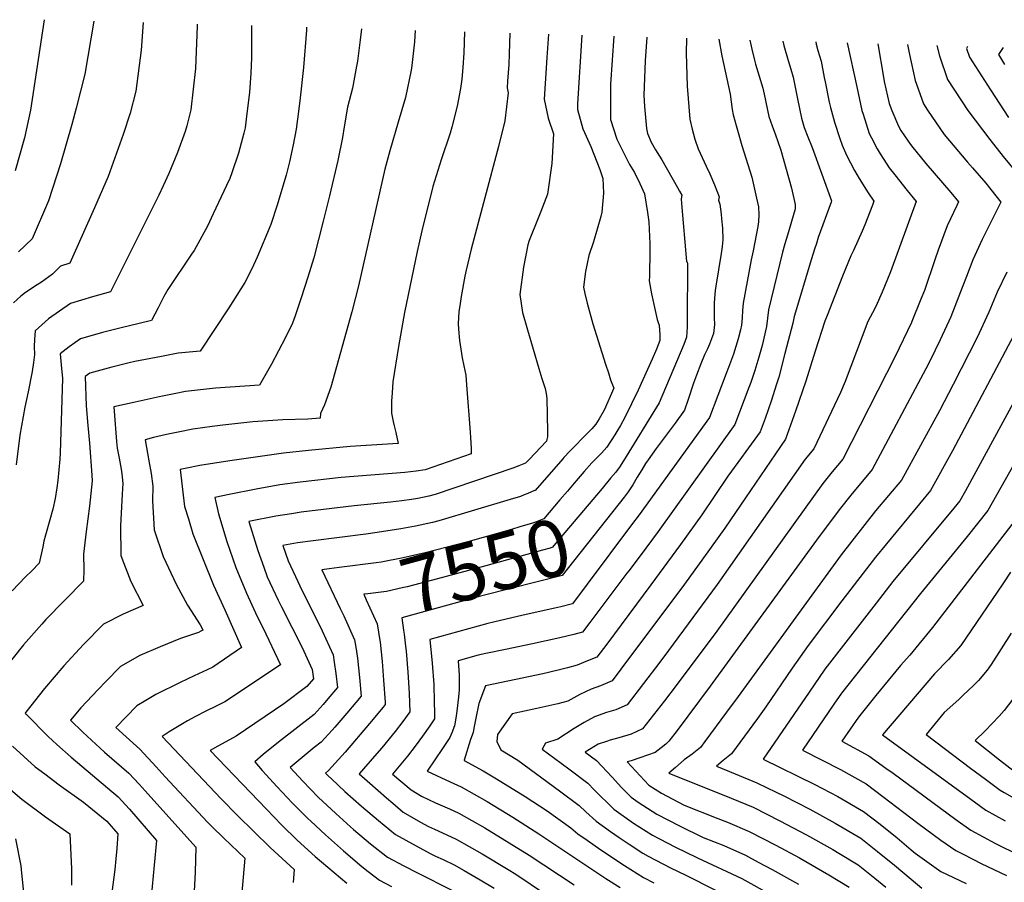
# Model space of a CAD drawing. Units: inches. Extents: x 2509608 to 2514997, y 1539356 to 1542089.
# Drawn here: x 2512083 to 2512584, y 1541617 to 1542056 of the extents above; entities that cross this region are included whole.
import ezdxf
from ezdxf.enums import TextEntityAlignment as Align

# ---------------------------------------------------------------- set-up
doc = ezdxf.new("R2010")
doc.units = ezdxf.units.IN
doc.header["$MEASUREMENT"] = 0
doc.layers.add('tile_2649_04_contour_10ft', color=165, linetype='Continuous')
doc.styles.add('Arial', font='arial.ttf')

msp = doc.modelspace()

# ---------------------------------------------------------------- linework, layer by layer
at = {"layer": 'tile_2649_04_contour_10ft'}
msp.add_line((2512394.27, 1541798.76, 7530), (2512371.63, 1541768.63, 7530), dxfattribs=at)
for points, elevation in [([(2512145.73, 1542054.47), (2512144.66, 1542040.4), (2512142.06, 1542019.46), (2512139.05, 1542008.41), (2512135.62, 1541997.49), (2512127.89, 1541976.1), (2512121.04, 1541960.21), (2512108.37, 1541931.95), (2512103.64, 1541930.48), (2512099.59, 1541926.37), (2512093.95, 1541922.32), (2512091.85, 1541920.96), (2512085.79, 1541917.13), (2512083.51, 1541915.27), (2512079.79, 1541911.85)], 7660), ([(2512095.36, 1542055.92), (2512088.49, 1542009.87), (2512085.43, 1541995.78), (2512080.58, 1541978.96)], 7680), ([(2512173.16, 1542053.68), (2512173.15, 1542052.66), (2512172.44, 1542031.09), (2512170.07, 1542010.07), (2512167.93, 1542001.98), (2512167.11, 1541999), (2512163.2, 1541988.25), (2512158.79, 1541977.67), (2512155.92, 1541971.42), (2512153.67, 1541966.54), (2512129.19, 1541917.4), (2512119.99, 1541914.91), (2512108.84, 1541911.52), (2512097.56, 1541903.72), (2512090.87, 1541897.63), (2512090.48, 1541893.16), (2512090.35, 1541889.51), (2512090.47, 1541885.49), (2512089.89, 1541881.52), (2512089.19, 1541876.84), (2512087.22, 1541866.44), (2512085.49, 1541858.69), (2512083.07, 1541844.45), (2512081.14, 1541829.39)], 7650), ([(2512120.66, 1542055.19), (2512116, 1542028.19), (2512111.67, 1542010.96), (2512109.44, 1542002.62), (2512103.66, 1541982.48), (2512097.52, 1541963.72), (2512089.2, 1541944.39), (2512082.36, 1541937.77)], 7670), ([(2512228.85, 1542052.07), (2512228.78, 1542050.63), (2512227.4, 1542031.53), (2512225.63, 1542016.16), (2512224.46, 1542006.42), (2512224.16, 1542004.1), (2512223.57, 1542000.22), (2512222.12, 1541992.25), (2512220.14, 1541983.63), (2512218.44, 1541976.75), (2512216.77, 1541971.11), (2512213.92, 1541961.54), (2512210.65, 1541951.61), (2512203.7, 1541934.98), (2512200.99, 1541929.14), (2512197.52, 1541922.17), (2512189.27, 1541909.32), (2512174.81, 1541887.14), (2512163.47, 1541886.14), (2512155.08, 1541884.54), (2512141.58, 1541881.93), (2512138.63, 1541881.31), (2512129.82, 1541879.13), (2512118.61, 1541875.94), (2512116.22, 1541874.23), (2512116.66, 1541859.41), (2512117.58, 1541849.29), (2512118.46, 1541840.31), (2512119.7, 1541824.02), (2512119.74, 1541821.15), (2512118.51, 1541808.29), (2512116.74, 1541795.48), (2512115.44, 1541783.84), (2512115.51, 1541775.86), (2512115.37, 1541770.15), (2512096.21, 1541750.57), (2512094.13, 1541748.31), (2512084.86, 1541737.69), (2512075.04, 1541725.37)], 7630), ([(2512200.9, 1542052.88), (2512200.78, 1542036.59), (2512200.54, 1542028.64), (2512199.87, 1542018.88), (2512198.55, 1542008.11), (2512197.61, 1542000.84), (2512196.97, 1541998.09), (2512194.33, 1541987.93), (2512190.84, 1541978.03), (2512189.77, 1541975.13), (2512188.1, 1541971.5), (2512181.43, 1541957.19), (2512178.46, 1541950.9), (2512171.71, 1541938.45), (2512170.4, 1541936.55), (2512158.28, 1541918.65), (2512156.28, 1541914.97), (2512153.34, 1541909.23), (2512150, 1541902.84), (2512138.08, 1541900), (2512135.86, 1541899.46), (2512124.99, 1541896.71), (2512113.8, 1541893.45), (2512108.11, 1541889.44), (2512103.55, 1541885.93), (2512104.08, 1541880.3), (2512104.71, 1541873.38), (2512103.52, 1541835.45), (2512103.41, 1541832.26), (2512102.25, 1541821.44), (2512101.8, 1541817.69), (2512100.94, 1541812.21), (2512099.71, 1541806.74), (2512098.2, 1541801.28), (2512095.97, 1541793.59), (2512095.12, 1541790.49), (2512094.63, 1541787.61), (2512092.91, 1541779.34), (2512089.13, 1541775.46), (2512085.92, 1541772.31), (2512079.05, 1541765.24)], 7640), ([(2512256.8, 1542051.26), (2512256.19, 1542045.69), (2512254.81, 1542034.86), (2512254.33, 1542032.23), (2512252.25, 1542021.01), (2512249.77, 1542011.4), (2512248.09, 1542001.47), (2512247.1, 1541996.02), (2512244.86, 1541984.24), (2512240.53, 1541966.2), (2512237.35, 1541953.29), (2512232.54, 1541934.77), (2512229.51, 1541924.88), (2512226.15, 1541914.27), (2512223.06, 1541905.13), (2512221.69, 1541901.49), (2512218.21, 1541894.12), (2512210.96, 1541880.54), (2512204.85, 1541869.94), (2512182.55, 1541868.37), (2512178, 1541867.91), (2512167.28, 1541866.67), (2512162.34, 1541865.71), (2512153.96, 1541863.96), (2512141.59, 1541861.25), (2512130.88, 1541858.81), (2512132.22, 1541841.28), (2512132.48, 1541837.92), (2512133.46, 1541832.69), (2512134.5, 1541827.21), (2512134.89, 1541824.78), (2512135.44, 1541819.79), (2512135.11, 1541814.46), (2512134.22, 1541798.37), (2512134.42, 1541783.13), (2512135.75, 1541779.64), (2512139.46, 1541769.89), (2512145.79, 1541757.68), (2512135.5, 1541753.38), (2512125.54, 1541748.22), (2512115.33, 1541737.88), (2512105.35, 1541726.99), (2512095.6, 1541715.5), (2512086.02, 1541703.49), (2512085.71, 1541703.04), (2512085.94, 1541702.69), (2512086.13, 1541702.48), (2512097.44, 1541691.1), (2512101.82, 1541686.99), (2512109.13, 1541680.5), (2512133.03, 1541660.45), (2512138.73, 1541654.1), (2512152.56, 1541638.18), (2512151.42, 1541625.52), (2512147.75, 1541587.58)], 7620), ([(2512284.12, 1542050.47), (2512283.75, 1542044.66), (2512282.38, 1542032.66), (2512282.06, 1542030.17), (2512279.22, 1542016.36), (2512275.42, 1542003.73), (2512271.28, 1541989.15), (2512268.72, 1541979.79), (2512255.39, 1541920.42), (2512251.97, 1541907.23), (2512241.21, 1541868.85), (2512238.01, 1541859.85), (2512236.01, 1541855.49), (2512235.8, 1541853.14), (2512229.53, 1541852.59), (2512216.89, 1541852.23), (2512206.61, 1541851.53), (2512201.51, 1541851.16), (2512186.23, 1541849.53), (2512180.93, 1541848.83), (2512171.04, 1541847.48), (2512164.36, 1541846.2), (2512157.7, 1541844.83), (2512151.08, 1541843.26), (2512146.77, 1541842.08), (2512148.58, 1541831.38), (2512149.73, 1541824.92), (2512150.63, 1541818.48), (2512150.57, 1541811.02), (2512151.42, 1541796.27), (2512155.96, 1541782.66), (2512162.58, 1541768.64), (2512168.24, 1541757.9), (2512174.83, 1541747.94), (2512175.53, 1541746.41), (2512176.05, 1541745.23), (2512175.16, 1541744.61), (2512173.83, 1541744), (2512164.66, 1541740.97), (2512154.33, 1541736.74), (2512144.1, 1541732.24), (2512134.26, 1541726.79), (2512126.74, 1541719.01), (2512122.87, 1541715), (2512114.05, 1541705.59), (2512108.75, 1541699.37), (2512114.99, 1541693.36), (2512126.12, 1541683.15), (2512138.52, 1541672.5), (2512143.76, 1541666.79), (2512146.8, 1541663.41), (2512172.57, 1541634.68), (2512172.17, 1541621.95), (2512171.55, 1541609.19)], 7610), ([(2512309.2, 1542049.75), (2512308.98, 1542039.04), (2512308.44, 1542031.58), (2512307.85, 1542025.73), (2512307.25, 1542020.87), (2512305.51, 1542011.84), (2512302.76, 1542001.3), (2512301.92, 1541998.16), (2512297.38, 1541984.65), (2512293.13, 1541971.09), (2512287.47, 1541948.51), (2512285.12, 1541938.02), (2512278.78, 1541906.94), (2512275.74, 1541889.57), (2512272.7, 1541871.64), (2512272.37, 1541865.99), (2512272.18, 1541861.83), (2512272.17, 1541855.69), (2512272.95, 1541851.34), (2512273.39, 1541849.19), (2512274.33, 1541845.77), (2512275.53, 1541840.26), (2512251.12, 1541838.64), (2512229.94, 1541836.68), (2512217.19, 1541835.25), (2512189.79, 1541831.33), (2512174.66, 1541828.95), (2512167.98, 1541827.71), (2512164.54, 1541826.93), (2512166.85, 1541808.21), (2512168.74, 1541801.79), (2512170.95, 1541794.25), (2512181.51, 1541768.18), (2512187.29, 1541755.55), (2512195.83, 1541736.41), (2512181.26, 1541726.45), (2512178.28, 1541725.03), (2512171.64, 1541721.97), (2512164.56, 1541718.57), (2512152.13, 1541712.52), (2512147.05, 1541709.45), (2512142.45, 1541706.66), (2512131.82, 1541695.72), (2512144.03, 1541684.57), (2512152.38, 1541675.65), (2512156.96, 1541670.56), (2512178.51, 1541647.49), (2512180.64, 1541645.35), (2512186.81, 1541639.3), (2512197.43, 1541629.19), (2512194.2, 1541592.39)], 7600), ([(2512332.25, 1542049.08), (2512332.02, 1542038.46), (2512331.84, 1542033.11), (2512331.1, 1542024.57), (2512330.89, 1542021.29), (2512331.4, 1542018.75), (2512329.72, 1542004.38), (2512326.6, 1541991.31), (2512312.65, 1541939.15), (2512310.07, 1541928.37), (2512309.37, 1541925.42), (2512307.54, 1541915.03), (2512306.99, 1541911.53), (2512306.33, 1541907.2), (2512306.04, 1541901.35), (2512306.21, 1541898.4), (2512306.66, 1541892.61), (2512308.12, 1541883.78), (2512308.86, 1541879.66), (2512309.86, 1541874.98), (2512310.33, 1541870.12), (2512312.17, 1541845.98), (2512312.33, 1541843.2), (2512312.57, 1541837.62), (2512312.67, 1541834.88), (2512289.17, 1541826.82), (2512284.64, 1541826.14), (2512278.89, 1541825.48), (2512246.44, 1541822.86), (2512225.62, 1541820.56), (2512215.23, 1541819.11), (2512203.28, 1541817.05), (2512189.51, 1541814.32), (2512182.19, 1541812.66), (2512184.1, 1541804.45), (2512188.28, 1541790.38), (2512192.96, 1541777.08), (2512198.28, 1541764.09), (2512203.76, 1541752.17), (2512206.58, 1541746.53), (2512215.6, 1541727.59), (2512187.23, 1541708.66), (2512182.94, 1541706.49), (2512177.69, 1541703.96), (2512172.41, 1541701.24), (2512168.24, 1541698.99), (2512158.98, 1541693.45), (2512155.33, 1541691.05), (2512185.51, 1541659.32), (2512193.69, 1541650.95), (2512210.35, 1541634.66), (2512222.64, 1541623.42), (2512221.98, 1541616.76)], 7590), ([(2512351.97, 1542048.51), (2512351.15, 1542036.61), (2512349.8, 1542015.47), (2512351.89, 1542005.81), (2512354.59, 1541997.77), (2512353.68, 1541982.7), (2512351.52, 1541967.17), (2512348.12, 1541958.31), (2512346.79, 1541954.92), (2512342.2, 1541943.54), (2512341.52, 1541941.34), (2512339.24, 1541929.93), (2512337.44, 1541916.08), (2512338.75, 1541906.96), (2512341.25, 1541898.05), (2512347, 1541878.38), (2512348.62, 1541873.38), (2512350.26, 1541868.29), (2512350.77, 1541865.74), (2512351.11, 1541863.09), (2512351.47, 1541846.4), (2512351.45, 1541843.55), (2512351.15, 1541842.28), (2512350.89, 1541841.41), (2512342.15, 1541832.07), (2512340.21, 1541830.25), (2512336.95, 1541828.85), (2512333.85, 1541827.73), (2512294.25, 1541814.29), (2512291.09, 1541813.4), (2512285.43, 1541812.28), (2512282.35, 1541811.7), (2512277.32, 1541810.99), (2512271.55, 1541810.3), (2512253.03, 1541808.41), (2512226.13, 1541805.24), (2512221.21, 1541804.49), (2512213.3, 1541803.17), (2512199.54, 1541800.51), (2512204.05, 1541785.7), (2512207.06, 1541777.23), (2512208.91, 1541772.35), (2512214.47, 1541760.5), (2512216.17, 1541757.16), (2512226.71, 1541736.34), (2512231.77, 1541725.11), (2512232.39, 1541720.48), (2512229.1, 1541716.56), (2512217.37, 1541707.65), (2512193.1, 1541691.2), (2512187.78, 1541688.31), (2512183.66, 1541686.17), (2512179.89, 1541684.01), (2512208.47, 1541654.12), (2512216.22, 1541646.03), (2512224.12, 1541638.24), (2512233.27, 1541630.08), (2512249.38, 1541616.42)], 7580), ([(2512368.97, 1542048.02), (2512366.74, 1542013.03), (2512366.7, 1542010.28), (2512369.47, 1542000.4), (2512373.56, 1541991.44), (2512378.17, 1541979.69), (2512379.7, 1541975.04), (2512379.93, 1541967.58), (2512379.15, 1541957.88), (2512378.61, 1541955.82), (2512374.83, 1541942.88), (2512372.55, 1541935.98), (2512370.76, 1541927.81), (2512369.87, 1541919.73), (2512370.46, 1541916.58), (2512371.63, 1541911.62), (2512374.58, 1541901.16), (2512381.02, 1541880.61), (2512382.44, 1541876.13), (2512383.54, 1541872.7), (2512385.21, 1541868.4), (2512380.3, 1541857.21), (2512377.79, 1541852.79), (2512376.11, 1541849.98), (2512373.99, 1541847.69), (2512372.21, 1541845.77), (2512362.82, 1541836.23), (2512359.8, 1541833.03), (2512359.19, 1541832.33), (2512345.12, 1541816.35), (2512344.94, 1541816.27), (2512341.49, 1541814.8), (2512339.63, 1541814.04), (2512337.75, 1541813.32), (2512332.52, 1541811.69), (2512296.16, 1541800.91), (2512293.01, 1541800), (2512284.29, 1541798.18), (2512276.78, 1541796.85), (2512264.83, 1541794.85), (2512259.08, 1541794.02), (2512232.32, 1541790.75), (2512224.24, 1541789.66), (2512216.88, 1541788.36), (2512219.48, 1541780.57), (2512224.45, 1541769.91), (2512225.47, 1541767.8), (2512236.86, 1541744.82), (2512242.4, 1541732.62), (2512242.94, 1541728.85), (2512243.77, 1541723.09), (2512244.54, 1541716.06), (2512239.62, 1541710.2), (2512237.25, 1541707.37), (2512232.75, 1541702.31), (2512214.68, 1541688.27), (2512206.84, 1541681.84), (2512202.51, 1541678.2), (2512206.33, 1541673.86), (2512213.95, 1541665.5), (2512221.64, 1541657.29), (2512229.47, 1541649.35), (2512231, 1541647.94), (2512238.55, 1541641.05), (2512247.71, 1541632.91), (2512256.95, 1541624.96), (2512260.21, 1541622.32), (2512265.93, 1541617.9), (2512272.17, 1541614.75)], 7570), ([(2512471.25, 1542045.07), (2512471.69, 1542042.85), (2512473.88, 1542035.23), (2512475.29, 1542030.67), (2512476.47, 1542026.63), (2512478.7, 1542015.64), (2512480.75, 1542005.76), (2512482.03, 1542001.08), (2512483.91, 1541996.32), (2512486.06, 1541990.88), (2512496.05, 1541963.78), (2512495.72, 1541962.98), (2512489.21, 1541945.05), (2512488.27, 1541942.05), (2512487.34, 1541939.06), (2512485.85, 1541934.16), (2512476.98, 1541904.79), (2512476.28, 1541901.45), (2512472.27, 1541885.94), (2512469.19, 1541874.05), (2512468.07, 1541870.4), (2512465.28, 1541861.79), (2512462.19, 1541852.95), (2512459.74, 1541846.11), (2512452.45, 1541836.21), (2512450.12, 1541833.07), (2512443.26, 1541823.61), (2512430, 1541803.98), (2512419.16, 1541788.86), (2512404.08, 1541768.35), (2512381.58, 1541738.15), (2512376.53, 1541731.53), (2512371.78, 1541729.54), (2512366.6, 1541727.47), (2512361.58, 1541726.01), (2512359.63, 1541725.54), (2512350.54, 1541723.35), (2512345.84, 1541722.25), (2512335.28, 1541720.04), (2512319.92, 1541716.83), (2512316.61, 1541707.82), (2512315.09, 1541700.44), (2512314.06, 1541695.38), (2512313.65, 1541693.2), (2512312.34, 1541689.63), (2512309, 1541679.11), (2512308.99, 1541678.88), (2512318.67, 1541673.58), (2512325.59, 1541669.55), (2512340.08, 1541660.62), (2512351.31, 1541653.24), (2512363.38, 1541644.63), (2512366.91, 1541641.6), (2512371.68, 1541638.28), (2512378.69, 1541633.42), (2512390.67, 1541625.39), (2512400.35, 1541619.33), (2512405.65, 1541616.65)], 7510), ([(2512487.92, 1542044.59), (2512488.17, 1542043.52), (2512489.06, 1542040.3), (2512490.65, 1542034.86), (2512492.3, 1542026.45), (2512492.69, 1542024.37), (2512494.82, 1542013.93), (2512495.51, 1542011.17), (2512497.46, 1542003.79), (2512500.2, 1541995.44), (2512501.47, 1541992.07), (2512503.65, 1541987.04), (2512505.63, 1541983.02), (2512507.71, 1541979.23), (2512510.08, 1541975.15), (2512514.68, 1541967.86), (2512517.56, 1541963.59), (2512516.76, 1541961.53), (2512512.86, 1541951.51), (2512511.55, 1541948.33), (2512507.16, 1541938.49), (2512505.82, 1541935.72), (2512501.61, 1541925.37), (2512493.69, 1541905.4), (2512492.66, 1541902.56), (2512487.67, 1541887.29), (2512482.95, 1541872.02), (2512477.73, 1541856.67), (2512472.62, 1541842.43), (2512452.16, 1541812.49), (2512441.65, 1541797.18), (2512430.82, 1541782.06), (2512421.15, 1541768.7), (2512388.85, 1541725.37), (2512384.3, 1541719.34), (2512378.36, 1541716.92), (2512373.61, 1541715.21), (2512367.86, 1541712.39), (2512361.75, 1541709.12), (2512356.73, 1541707.64), (2512346.03, 1541705.29), (2512333.44, 1541702.55), (2512326.03, 1541692.17), (2512325.65, 1541688.61), (2512327.75, 1541684.32), (2512336.37, 1541679.03), (2512357.55, 1541663.4), (2512367.66, 1541655.91), (2512370.94, 1541652.74), (2512376.28, 1541648.02), (2512383.53, 1541642.8), (2512387.91, 1541639.74), (2512393.03, 1541636.2), (2512399.99, 1541631.77), (2512402.63, 1541630.12), (2512414.05, 1541624.28), (2512421.81, 1541620.5), (2512436.93, 1541612.85)], 7500), ([(2512504, 1542044.12), (2512508.85, 1542021.79), (2512511.46, 1542009.77), (2512512.08, 1542007.77), (2512515.16, 1541998.03), (2512516.28, 1541995.72), (2512519.22, 1541990.11), (2512520.67, 1541987.65), (2512524.09, 1541982.39), (2512525.35, 1541980.51), (2512528.13, 1541976.97), (2512534.5, 1541968.93), (2512539.07, 1541963.39), (2512526.04, 1541927.58), (2512524.54, 1541923.88), (2512521.73, 1541917.24), (2512518.55, 1541909.98), (2512516.87, 1541906.73), (2512514.39, 1541902.36), (2512502.85, 1541871.83), (2512500.51, 1541866.11), (2512486.95, 1541837.55), (2512482.58, 1541832.31), (2512437.86, 1541768.45), (2512413.05, 1541734.88), (2512408.6, 1541728.94), (2512392.06, 1541707.15), (2512386.17, 1541704.65), (2512381.56, 1541703.28), (2512375.41, 1541701.14), (2512370.17, 1541698.22), (2512364.96, 1541695.1), (2512356.65, 1541689.81), (2512350.53, 1541687.65), (2512348.82, 1541684.56), (2512358.42, 1541677.46), (2512362.95, 1541674.08), (2512372, 1541667.32), (2512375.17, 1541664.01), (2512385.2, 1541654.13), (2512395.31, 1541647), (2512404.9, 1541640.84), (2512416.31, 1541634.98), (2512427.77, 1541629.35), (2512450.3, 1541618.73), (2512465.29, 1541610.52)], 7490), ([(2512385.23, 1542047.55), (2512383.54, 1542023.12), (2512383.46, 1542005.12), (2512386.72, 1541995.1), (2512393.27, 1541982.19), (2512395.82, 1541978.09), (2512398.38, 1541972.6), (2512400.82, 1541967.22), (2512402.38, 1541957.86), (2512403.07, 1541953.04), (2512403.53, 1541941.87), (2512403.51, 1541933.44), (2512403.35, 1541930.3), (2512403.29, 1541925.36), (2512403.26, 1541922.97), (2512404.38, 1541916.38), (2512406.23, 1541907.93), (2512407.35, 1541903.29), (2512407.81, 1541901.88), (2512408.23, 1541900.37), (2512408.62, 1541895.59), (2512408.6, 1541892.64), (2512406.85, 1541888.29), (2512404.66, 1541883.15), (2512397.56, 1541867.38), (2512394.29, 1541860.41), (2512390.77, 1541853.52), (2512388.55, 1541849.42), (2512386.8, 1541846.38), (2512385.65, 1541844.57), (2512381.64, 1541838.4), (2512378.94, 1541835.22), (2512376.65, 1541832.93), (2512374.02, 1541830.29), (2512370.09, 1541825.92), (2512365.04, 1541819.97), (2512361.57, 1541815.91), (2512357.79, 1541811.5)], 7560), ([(2512519.56, 1542043.67), (2512522.41, 1542026.75), (2512522.82, 1542024.43), (2512525.39, 1542013.2), (2512526.69, 1542009.63), (2512530.06, 1542001.69), (2512531.33, 1541999.53), (2512534.94, 1541994.15), (2512536.66, 1541991.79), (2512543.95, 1541982.72), (2512552.48, 1541972.96), (2512556.67, 1541967.92), (2512560.58, 1541963.19), (2512559.69, 1541961.35), (2512554.87, 1541950.94), (2512550.28, 1541938.67), (2512548.63, 1541933.68), (2512543.22, 1541918.01), (2512541.49, 1541913.62), (2512536.92, 1541902.23), (2512536.75, 1541901.87), (2512528.31, 1541884.45), (2512501.81, 1541832.24), (2512496.36, 1541825.73), (2512491.52, 1541819.85), (2512437.6, 1541744.75), (2512416.9, 1541717.08), (2512410.94, 1541709.23), (2512399.83, 1541694.95), (2512394.06, 1541692.26), (2512387.76, 1541690.39), (2512383.36, 1541689.26), (2512381.43, 1541688.59), (2512377.2, 1541687.11), (2512370.68, 1541683.05), (2512376.36, 1541678.81), (2512384.39, 1541670.32), (2512389.14, 1541665.2), (2512394.02, 1541660.17), (2512397.57, 1541657.66), (2512407.16, 1541651.52), (2512418.55, 1541645.59), (2512430.61, 1541639.71), (2512441.15, 1541635.52), (2512452.19, 1541630.63), (2512458.68, 1541627.2), (2512465.74, 1541623.46), (2512479.24, 1541615.95)], 7480), ([(2512401.97, 1542047.07), (2512401.16, 1542034.92), (2512400.49, 1542017.5), (2512400.84, 1542011.75), (2512401.9, 1542000.47), (2512402.39, 1541998.04), (2512404.29, 1541993.52), (2512406.36, 1541989.65), (2512408.41, 1541986.5), (2512409.66, 1541984.51), (2512417.6, 1541970.49), (2512418.61, 1541968.7), (2512419.83, 1541966.53), (2512419.46, 1541964.78), (2512419.57, 1541962.33), (2512422.21, 1541932.93), (2512422.58, 1541932.45), (2512422.72, 1541931.65), (2512422.61, 1541902.74), (2512422.57, 1541899.71), (2512422.4, 1541896.66), (2512422.2, 1541894.41), (2512420.8, 1541890.54), (2512408.23, 1541860.85), (2512390.13, 1541831.46), (2512388.06, 1541828.15), (2512387.16, 1541826.86), (2512386.18, 1541825.65), (2512383.58, 1541822.5), (2512379.23, 1541817.34)], 7550), ([(2512422.16, 1542046.49), (2512422.03, 1542038.85), (2512422.51, 1542022.01), (2512423.84, 1542005.35), (2512425.03, 1542000.18), (2512426.49, 1541995.08), (2512428.11, 1541990.19), (2512432.2, 1541981.37), (2512434.09, 1541977.45), (2512436.37, 1541971.93), (2512438.84, 1541965.83), (2512438.5, 1541964.03), (2512439.13, 1541962), (2512439.77, 1541956.9), (2512440.04, 1541954.56), (2512440.45, 1541949.82), (2512440.66, 1541943.9), (2512440.4, 1541940.46), (2512439.89, 1541936.91), (2512437.16, 1541920.3), (2512436.84, 1541918.14), (2512436.4, 1541914.2), (2512436.27, 1541911.72), (2512436.33, 1541904.19), (2512436.4, 1541900.84), (2512435.99, 1541896.21), (2512433.89, 1541890.76), (2512432.83, 1541888.42), (2512431.34, 1541885.4), (2512429.52, 1541880.74), (2512427.27, 1541874.97), (2512425.78, 1541870.89), (2512422.98, 1541862.58), (2512421.1, 1541857.17), (2512416.38, 1541850.62), (2512406.69, 1541837.6), (2512402.63, 1541831.86), (2512401.38, 1541830.07), (2512399.42, 1541826.88), (2512397.14, 1541823.09), (2512394.92, 1541819.18), (2512392.55, 1541815.6), (2512390.41, 1541812.9)], 7540), ([(2512534.63, 1542043.24), (2512535.7, 1542038.21), (2512538.62, 1542024.98), (2512539.24, 1542023.03), (2512542.78, 1542013.02), (2512544.88, 1542009.81), (2512553.24, 1541997.44), (2512565.17, 1541983.36), (2512567.79, 1541980.44), (2512574.57, 1541972.75), (2512582.09, 1541962.99), (2512572.71, 1541944.08), (2512567.91, 1541933.65), (2512564.66, 1541925.14), (2512562.87, 1541920.39), (2512556.69, 1541904.63), (2512551.29, 1541892.95), (2512546.17, 1541882.41), (2512544.05, 1541878.15), (2512516.66, 1541826.93), (2512505.77, 1541813.92), (2512500.48, 1541807.34), (2512489.74, 1541792.8), (2512434.31, 1541716.66), (2512417.41, 1541694.08), (2512413.27, 1541688.69), (2512411.65, 1541687.21), (2512409.28, 1541685.27), (2512406.3, 1541682.91), (2512398.47, 1541680.16), (2512393.97, 1541678.77), (2512391.99, 1541678.18), (2512403, 1541666.32), (2512409.42, 1541662.23), (2512420.98, 1541656.08), (2512438.06, 1541649.41), (2512443.05, 1541647.47), (2512454.11, 1541642.71), (2512467.69, 1541635.74), (2512479.61, 1541629.27), (2512494.69, 1541620.72), (2512505, 1541614.45)], 7470), ([(2512438.59, 1542046.01), (2512440.19, 1542037.57), (2512444.37, 1542018.04), (2512445.37, 1542010.14), (2512446.01, 1542007.52), (2512450.32, 1541991.85), (2512455.37, 1541975.71), (2512457.85, 1541965.14), (2512458.79, 1541960.62), (2512459.01, 1541956.65), (2512458.86, 1541953.06), (2512458.5, 1541950.63), (2512456.04, 1541938.23), (2512455.12, 1541933.74), (2512450.97, 1541911.58), (2512450.65, 1541907.86), (2512450.51, 1541904.09), (2512450.12, 1541900.39), (2512449.7, 1541897.99), (2512448.49, 1541893.56), (2512446.03, 1541885.75), (2512443.55, 1541878.9), (2512442.38, 1541875.76), (2512433.98, 1541853.48), (2512398.14, 1541803.91), (2512394.27, 1541798.76)], 7530), ([(2512454.4, 1542045.56), (2512454.4, 1542045.54), (2512455.37, 1542041), (2512456.73, 1542035.37), (2512457.36, 1542033.3), (2512460.97, 1542021.11), (2512461.72, 1542018.07), (2512464.14, 1542006.64), (2512465.71, 1542001.97), (2512467.49, 1541997.24), (2512468.71, 1541993.91), (2512470.14, 1541989.54), (2512475.59, 1541970.21), (2512477.46, 1541961.9), (2512477.42, 1541959.89), (2512477.3, 1541959.01), (2512473.5, 1541946.17), (2512472.17, 1541941.78), (2512470.97, 1541937.65), (2512463.9, 1541908.21), (2512463.46, 1541903.95), (2512462.97, 1541899.72), (2512460.68, 1541890.15), (2512459.07, 1541884.22), (2512457.02, 1541877.42), (2512454.86, 1541871.32), (2512453.89, 1541868.65), (2512446.86, 1541849.8), (2512407.77, 1541795.5), (2512398.55, 1541783.05)], 7520), ([(2512549.56, 1542042.81), (2512550.97, 1542037.57), (2512555.03, 1542025.5), (2512565.3, 1542009.73), (2512576.48, 1541994.89), (2512583.36, 1541986.28), (2512592.16, 1541975.64)], 7460), ([(2512565.13, 1542042.36), (2512564.64, 1542041.34), (2512566.21, 1542036.91), (2512576.86, 1542020.21), (2512585.99, 1542006.18)], 7450), ([(2512583.25, 1542041.84), (2512580.99, 1542038.26), (2512584.03, 1542033.1)], 7440), ([(2512585.22, 1541927.5), (2512580.34, 1541917.17), (2512576.05, 1541906.98), (2512570.04, 1541894.17), (2512557.87, 1541870.28), (2512550.91, 1541856.92), (2512531.52, 1541821.62), (2512518.33, 1541805.87), (2512500.94, 1541783.62), (2512448.46, 1541711.52), (2512442.57, 1541703.48), (2512431.52, 1541688.51), (2512429.25, 1541685.48), (2512425.02, 1541682.11), (2512421.09, 1541679.17), (2512416.65, 1541675.36), (2512413.25, 1541672.42), (2512444.98, 1541659.63), (2512456.06, 1541655.04), (2512469.66, 1541648.18), (2512483.23, 1541641.07), (2512496.57, 1541633.62), (2512499.78, 1541631.7), (2512509.52, 1541625.83), (2512518.08, 1541618.95), (2512523.64, 1541614.37)], 7460), ([(2512590.28, 1541898.23), (2512557.5, 1541836.54), (2512546.37, 1541816.32), (2512518.38, 1541782.37), (2512501.26, 1541760.1), (2512484.12, 1541737.39), (2512476.02, 1541725.8), (2512462.59, 1541706.25), (2512458.3, 1541700.32), (2512445.05, 1541682.31), (2512440.93, 1541678.92), (2512437.4, 1541676), (2512446.96, 1541672.14), (2512458.05, 1541667.54), (2512467.75, 1541662.77), (2512471.67, 1541660.84), (2512484.87, 1541654.08), (2512497.88, 1541646.91), (2512510.85, 1541639.3), (2512519.41, 1541632.49), (2512527.96, 1541625.54), (2512536.5, 1541618.49), (2512542.01, 1541613.86)], 7450), ([(2512602.15, 1541885.99), (2512564.08, 1541816.19), (2512561.23, 1541811.01), (2512558.24, 1541807.33), (2512527.25, 1541770), (2512518.63, 1541758.96), (2512492.61, 1541725.3), (2512484.55, 1541713.65), (2512461.26, 1541679.63), (2512487.51, 1541666.67), (2512499.21, 1541660.46), (2512512.19, 1541652.97), (2512520.78, 1541646.39), (2512529.33, 1541639.44), (2512536.56, 1541633.35), (2512538.56, 1541631.7), (2512546.93, 1541625.7), (2512551.62, 1541622.45), (2512564.54, 1541616.26)], 7440), ([(2512614.48, 1541875.18), (2512575.45, 1541806.03), (2512564.95, 1541792.83), (2512541.26, 1541763.8), (2512501.12, 1541713.18), (2512497.24, 1541707.54), (2512481.26, 1541684.13), (2512500.57, 1541674.23), (2512513.57, 1541666.99), (2512522.17, 1541660.6), (2512539.85, 1541646.91), (2512551.61, 1541638.32), (2512559.31, 1541632.98), (2512563.26, 1541630.95), (2512572.04, 1541626.52), (2512585.01, 1541620.37)], 7430), ([(2512379.23, 1541817.34), (2512355.55, 1541789.26), (2512354.06, 1541787.51), (2512352.87, 1541787.02), (2512348.99, 1541785.89), (2512320.02, 1541777.87), (2512295.5, 1541771.28), (2512280.08, 1541767.24), (2512277.56, 1541766.67), (2512269.54, 1541764.88), (2512266.89, 1541764.56), (2512260.13, 1541763.75), (2512257.94, 1541763.47), (2512259.26, 1541760.65), (2512264.74, 1541748.41), (2512266.2, 1541739.87)], 7550), ([(2512390.41, 1541812.9), (2512358.95, 1541773.07), (2512319.46, 1541763), (2512317.34, 1541762.43), (2512277.29, 1541751.41), (2512278.25, 1541745.2), (2512278.49, 1541743.22)], 7540), ([(2512357.79, 1541811.5), (2512349.59, 1541801.93), (2512347.96, 1541801.23), (2512345.31, 1541800.16), (2512343.39, 1541799.57), (2512341.39, 1541798.96), (2512337.38, 1541797.77), (2512333.09, 1541796.52), (2512311.02, 1541790.19), (2512289.3, 1541784.57), (2512277.97, 1541782.03), (2512266.85, 1541779.88), (2512264.31, 1541779.45), (2512245.51, 1541777.14), (2512240.46, 1541776.48)], 7560), ([(2512589.34, 1541801.22), (2512547.44, 1541746.6), (2512535.76, 1541732.55), (2512531.16, 1541727.21), (2512518.56, 1541711.95), (2512509.68, 1541700.99), (2512501.25, 1541688.63), (2512514.98, 1541681.27), (2512523.7, 1541675.01), (2512527.28, 1541672.44), (2512559.28, 1541648.82), (2512566.93, 1541643.39), (2512579.46, 1541636.66), (2512591.52, 1541630.74)], 7420), ([(2512398.55, 1541783.05), (2512397.95, 1541782.23), (2512392.98, 1541775.63), (2512391.87, 1541774.15)], 7520), ([(2512240.46, 1541776.48), (2512236.66, 1541775.99), (2512245.97, 1541756.27)], 7560), ([(2512391.87, 1541774.15), (2512372.98, 1541749.09), (2512369.27, 1541744.16), (2512364.83, 1541743.02), (2512357.74, 1541741.25), (2512343.87, 1541738.21), (2512330.08, 1541735.36), (2512320.17, 1541733.26), (2512316.26, 1541732.42), (2512306.01, 1541729.57), (2512306.55, 1541722.33), (2512306.52, 1541714.87), (2512306.19, 1541711.33), (2512305.3, 1541703.91), (2512304.78, 1541700.48), (2512304.13, 1541696.58), (2512302.76, 1541693.02), (2512301.78, 1541690.51), (2512298.11, 1541684.91), (2512290.23, 1541673.45), (2512301.92, 1541668.08), (2512307.49, 1541665.47), (2512320.72, 1541657.96), (2512333.91, 1541649.99), (2512347.06, 1541641.58), (2512381.1, 1541618.83), (2512388.38, 1541614.21)], 7520), ([(2512587, 1541774.71), (2512583.11, 1541768.75), (2512561.86, 1541737.46), (2512555.51, 1541730.26), (2512548.31, 1541722.9), (2512521.84, 1541692), (2512566.82, 1541659.13), (2512574.42, 1541653.65), (2512584.31, 1541648.11)], 7410), ([(2512371.63, 1541768.63), (2512364.11, 1541758.62), (2512358.2, 1541757.16), (2512355.14, 1541756.41), (2512339.07, 1541752.87), (2512324.04, 1541749.35), (2512321.13, 1541748.56), (2512311.28, 1541745.89), (2512291.65, 1541740.49), (2512292.86, 1541728.41), (2512293.61, 1541717.62), (2512293.87, 1541708.79), (2512293.98, 1541703.14), (2512293.96, 1541700.01), (2512291.61, 1541696.58), (2512287.88, 1541691.32), (2512284.11, 1541686.15), (2512280.3, 1541681.06), (2512272.69, 1541671.97), (2512282.06, 1541663.89), (2512287.44, 1541660.68), (2512294.55, 1541657.38), (2512301.62, 1541654.21), (2512306.28, 1541652.07), (2512319.51, 1541644.56), (2512342.13, 1541630.7), (2512364.97, 1541615.66)], 7530), ([(2512245.97, 1541756.27), (2512246.32, 1541755.54), (2512247.79, 1541752.54), (2512253.34, 1541740.36), (2512253.94, 1541736.52)], 7560), ([(2512278.49, 1541743.22), (2512279.22, 1541737.09), (2512279.48, 1541734.6), (2512280.34, 1541723.86), (2512281.07, 1541713.07), (2512281.28, 1541708.27), (2512281.42, 1541703.67), (2512277.82, 1541698.74), (2512274.01, 1541693.65), (2512270.93, 1541689.94), (2512267.11, 1541685.31), (2512263.46, 1541681.01), (2512255.65, 1541672.08), (2512260.99, 1541667.25), (2512269.51, 1541659.82), (2512272.74, 1541657.11), (2512278.11, 1541652.62), (2512286.85, 1541647.53), (2512290.96, 1541645.31), (2512293.95, 1541644), (2512298.04, 1541642.1), (2512305.08, 1541638.81), (2512318.31, 1541631.32), (2512331.51, 1541623.45), (2512335.35, 1541621.03), (2512350.53, 1541610.81)], 7540), ([(2512587.35, 1541743.69), (2512577.27, 1541727.69), (2512575.1, 1541724.81), (2512570.8, 1541719.59), (2512568.06, 1541716.81), (2512563.21, 1541712.21), (2512560.73, 1541709.99), (2512553.37, 1541703.23), (2512544.11, 1541692.17), (2512566.77, 1541674.95), (2512574.28, 1541669.33), (2512581.81, 1541663.76), (2512583.81, 1541662.64), (2512604.38, 1541650.85)], 7400), ([(2512266.2, 1541739.87), (2512266.35, 1541739.04), (2512267.42, 1541729.3), (2512268.1, 1541719.69), (2512268.83, 1541708.62), (2512268.89, 1541707.33), (2512267.86, 1541705.97), (2512260.96, 1541697.62), (2512248.51, 1541683.07), (2512246.87, 1541681.19), (2512240.05, 1541673.77), (2512238.5, 1541672.49), (2512239.9, 1541671.01), (2512241.53, 1541669.48), (2512248.41, 1541663.11), (2512256.9, 1541655.6), (2512265.45, 1541648.25), (2512274.12, 1541641.23), (2512284.62, 1541635.47), (2512291.79, 1541631.59), (2512294.41, 1541630.26), (2512298.35, 1541628.48), (2512303.9, 1541625.76), (2512309.04, 1541622.83), (2512317.13, 1541618.21), (2512324.31, 1541613.92)], 7550), ([(2512253.94, 1541736.52), (2512254.82, 1541730.9), (2512255.88, 1541721.14), (2512256.68, 1541711.63), (2512249.4, 1541702.94), (2512243.29, 1541695.89), (2512241.9, 1541694.34), (2512236.35, 1541688.25), (2512232.71, 1541685.41), (2512220.5, 1541675.35), (2512226.96, 1541668.33), (2512234.72, 1541660.26), (2512243.75, 1541651.84), (2512251.19, 1541645.09), (2512252.73, 1541643.72), (2512261.34, 1541636.51), (2512270.06, 1541629.66), (2512278.35, 1541625.29), (2512285.26, 1541621.72), (2512302.73, 1541612.79)], 7560), ([(2512588.16, 1541710.1), (2512583.76, 1541704.39), (2512581.33, 1541701.38), (2512574.14, 1541693.97), (2512569.05, 1541689.13), (2512581.48, 1541679.19), (2512588.94, 1541673.51)], 7390), ([(2512079.3, 1541686.22), (2512090.87, 1541675.72), (2512095.64, 1541672.04), (2512102.94, 1541666.41), (2512115.45, 1541657.74), (2512127.34, 1541647.96), (2512132.85, 1541641.55), (2512132.31, 1541634.03), (2512131.91, 1541628.86), (2512131.29, 1541623.38), (2512128.03, 1541598.61)], 7630), ([(2512072.14, 1541669.16), (2512083.94, 1541659.19), (2512096.1, 1541650.12), (2512108.4, 1541641.46), (2512109.23, 1541623.65), (2512109.34, 1541615.43)], 7640), ([(2512080.83, 1541639.08), (2512083.44, 1541625.28), (2512083.91, 1541621.46), (2512085.95, 1541602.07)], 7650)]:
    msp.add_lwpolyline(points, dxfattribs=dict(at, elevation=elevation))

# ---------------------------------------------------------------- texts
at = {"color": 18, "style": 'Arial'}
msp.add_text('7550', height=28.8, rotation=15.2581, dxfattribs=at).set_placement((2512320.02, 1541777.87), align=Align.MIDDLE_CENTER)

doc.saveas('drawing.dxf')
